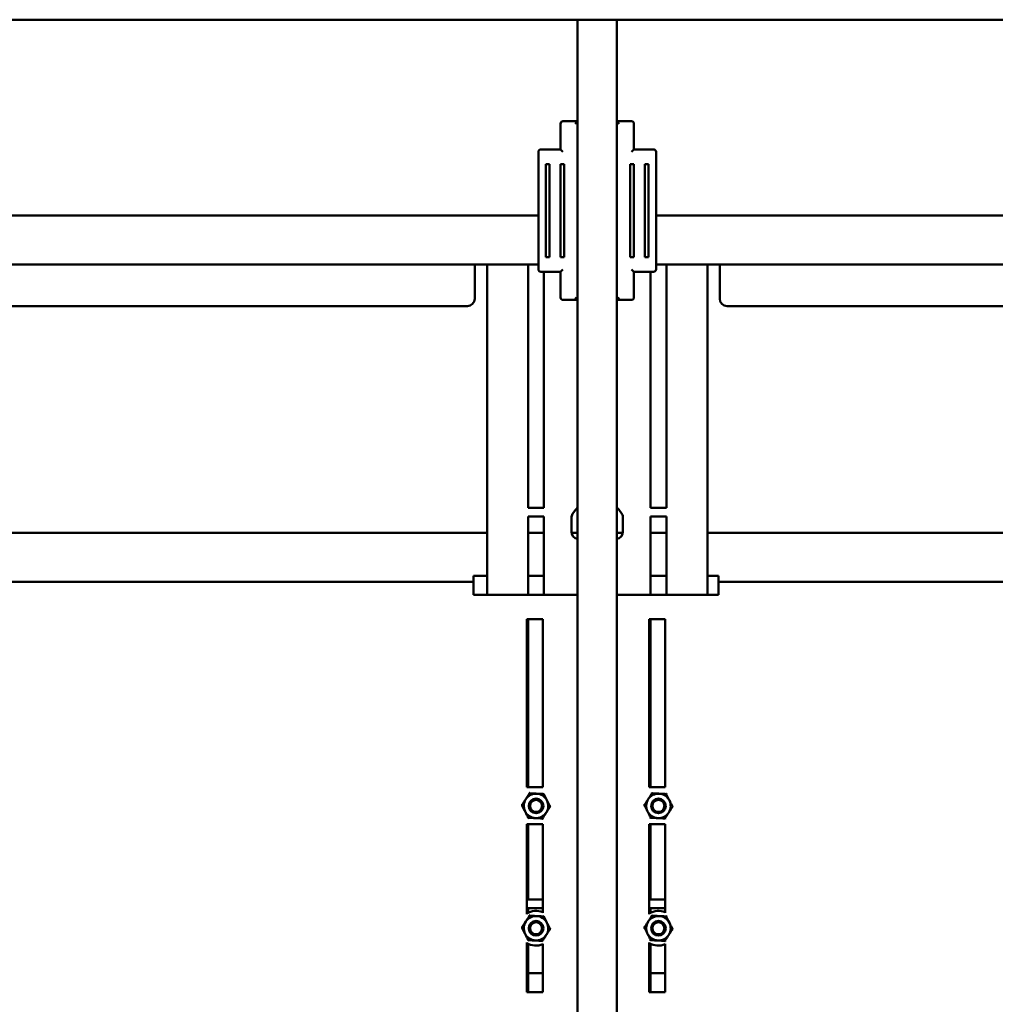
# Model space of a CAD drawing. Units: millimetres. Extents: x 0 to 420, y 0 to 297.
# Drawn here: x 255 to 275, y 234 to 254 of the extents above; entities that cross this region are included whole.
import ezdxf

# ---------------------------------------------------------------- set-up
doc = ezdxf.new("R2010")
doc.units = ezdxf.units.MM
doc.linetypes.add('SLD-Сплошная', pattern=[0])
doc.layers.add('FORMAT', color=7, linetype='SLD-Сплошная')
doc.styles.add('SLDTEXTSTYLE0', font='GOST_A.TTF')
doc.dimstyles.new('SLDDIMSTYLE0', dxfattribs={"dimtxt": 3.393075, "dimasz": 2.5, "dimexe": 0, "dimexo": 0.0625, "dimgap": 0.848269, "dimtad": 2, "dimlfac": 20, "dimrnd": 1e-09, "dimzin": 12, "dimdsep": 46, "dimtxsty": 'SLDTEXTSTYLE0', "dimsah": 1, "dimcen": 0.09, "dimadec": 0, "dimazin": 3, "dimtfac": 1, "dimtofl": 0, "dimtmove": 0, "dimatfit": 3, "dimfxl": 1, "dimfrac": 2, "dimtolj": 1, "dimtzin": 12, "dimarcsym": 0})

# ---------------------------------------------------------------- blocks, each defined once
blk = doc.blocks.new('_D_4')
at = {"layer": 'FORMAT'}
blk.add_line((238.681, 220.524), (266.781, 220.524), dxfattribs=at)
for points in [[(238.681, 220.524), (241.181, 220.124), (241.181, 220.924)], [(266.781, 220.524), (264.281, 220.924), (264.281, 220.124)]]:
    blk.add_solid(points, dxfattribs=at)
at = {"layer": 'FORMAT', "insert": (249.832, 225.408), "char_height": 3.7042, "attachment_point": 1, "style": 'SLDTEXTSTYLE0'}
blk.add_mtext('562', dxfattribs=at)
blk = doc.blocks.new('_D_5')
at = {"layer": 'FORMAT'}
blk.add_line((267.581, 220.524), (295.681, 220.524), dxfattribs=at)
for points in [[(267.581, 220.524), (270.081, 220.124), (270.081, 220.924)], [(295.681, 220.524), (293.181, 220.924), (293.181, 220.124)]]:
    blk.add_solid(points, dxfattribs=at)
at = {"layer": 'FORMAT', "insert": (276.637, 225.408), "char_height": 3.7042, "attachment_point": 1, "style": 'SLDTEXTSTYLE0'}
blk.add_mtext('562', dxfattribs=at)

msp = doc.modelspace()

# ---------------------------------------------------------------- linework, layer by layer
at = {"color": 7, "linetype": 'SLD-Сплошная', "lineweight": 50}
for p, q in [((298.56492, 253.89356), (235.79702, 253.89356)), ((267.58097, 253.89356), (266.78097, 253.89356)), ((266.78097, 253.89356), (266.78097, 213.29356)), ((267.58097, 253.89356), (267.58097, 213.29356)), ((266.48097, 251.81856), (266.78097, 251.81856)), ((266.73097, 251.76856), (266.78097, 251.81856)), ((267.58097, 251.81856), (267.88097, 251.81856)), ((267.58097, 251.81856), (267.63097, 251.76856)), ((266.43097, 251.24356), (266.43097, 251.76856)), ((267.93097, 251.76856), (267.93097, 251.24356)), ((266.03097, 251.24356), (266.43097, 251.24356)), ((266.43097, 251.24356), (266.48097, 251.19356)), ((267.88097, 251.19356), (267.93097, 251.24356)), ((267.93097, 251.24356), (268.33097, 251.24356)), ((265.98097, 248.79356), (265.98097, 251.19356)), ((268.38097, 251.19356), (268.38097, 248.79356)), ((266.13097, 250.94356), (266.13097, 249.04356)), ((266.20597, 250.94356), (266.13097, 250.94356)), ((266.20597, 249.04356), (266.20597, 250.94356)), ((266.43097, 250.94356), (266.43097, 249.04356)), ((266.50597, 250.94356), (266.43097, 250.94356)), ((266.50597, 249.04356), (266.50597, 250.94356)), ((267.85597, 250.94356), (267.85597, 249.04356)), ((267.93097, 250.94356), (267.85597, 250.94356)), ((267.93097, 249.04356), (267.93097, 250.94356)), ((268.23097, 250.94356), (268.15597, 250.94356)), ((268.15597, 250.94356), (268.15597, 249.04356)), ((268.23097, 249.04356), (268.23097, 250.94356)), ((236.43419, 249.89356), (265.98097, 249.89356)), ((268.38097, 249.89356), (297.91924, 249.89356)), ((266.13097, 249.04356), (266.20597, 249.04356)), ((266.43097, 249.04356), (266.50597, 249.04356)), ((267.85597, 249.04356), (267.93097, 249.04356)), ((268.15597, 249.04356), (268.23097, 249.04356)), ((238.3028, 248.89356), (265.98097, 248.89356)), ((264.68097, 248.77256), (264.68097, 248.89356)), ((264.93097, 242.14656), (264.93097, 248.89356)), ((265.76847, 243.92106), (265.76847, 248.89356)), ((268.38097, 248.89356), (296.05913, 248.89356)), ((268.59347, 248.89356), (268.59347, 243.92106)), ((269.43097, 242.14656), (269.43097, 248.89356)), ((269.68097, 248.89356), (269.68097, 248.77256)), ((264.68097, 248.19356), (264.68097, 248.77256)), ((266.43097, 248.74356), (266.03097, 248.74356)), ((266.09347, 248.74356), (266.09347, 243.92106)), ((266.48097, 248.79356), (266.43097, 248.74356)), ((266.43097, 248.21856), (266.43097, 248.74356)), ((267.93097, 248.74356), (267.88097, 248.79356)), ((267.93097, 248.74356), (267.93097, 248.21856)), ((268.33097, 248.74356), (267.93097, 248.74356)), ((268.26847, 243.92106), (268.26847, 248.74356)), ((269.68097, 248.77256), (269.68097, 248.19356)), ((266.78097, 248.16856), (266.73097, 248.21856)), ((267.63097, 248.21856), (267.58097, 248.16856)), ((264.53097, 248.04356), (238.68097, 248.04356)), ((266.78097, 248.16856), (266.48097, 248.16856)), ((267.88097, 248.16856), (267.58097, 248.16856)), ((295.68097, 248.04356), (269.83097, 248.04356)), ((266.09347, 243.92106), (265.76847, 243.92106)), ((268.59347, 243.92106), (268.26847, 243.92106)), ((265.76847, 243.74606), (266.09347, 243.74606)), ((265.76847, 242.14656), (265.76847, 243.74606)), ((266.09347, 243.74606), (266.09347, 242.14656)), ((266.65597, 243.43356), (266.65597, 243.7214)), ((267.70597, 243.7214), (267.70597, 243.43356)), ((268.26847, 243.74606), (268.59347, 243.74606)), ((268.26847, 242.14656), (268.26847, 243.74606)), ((268.59347, 243.74606), (268.59347, 242.14656)), ((264.93097, 243.41356), (245.65597, 243.41356)), ((266.09347, 243.41356), (265.76847, 243.41356)), ((266.78097, 243.41356), (266.65731, 243.41356)), ((267.70463, 243.41356), (267.58097, 243.41356)), ((268.59347, 243.41356), (268.26847, 243.41356)), ((288.70597, 243.41356), (269.43097, 243.41356)), ((264.65597, 242.41356), (245.65597, 242.41356)), ((264.65597, 242.53056), (264.65597, 242.41356)), ((264.93097, 242.53056), (264.65597, 242.53056)), ((264.65597, 242.41356), (264.65597, 242.14656)), ((266.09347, 242.53056), (265.76847, 242.53056)), ((268.59347, 242.53056), (268.26847, 242.53056)), ((269.65597, 242.53056), (269.43097, 242.53056)), ((269.65597, 242.53056), (269.65597, 242.41356)), ((288.70597, 242.41356), (269.65597, 242.41356)), ((269.65597, 242.41356), (269.65597, 242.14656)), ((264.65597, 242.14656), (266.78097, 242.14656)), ((267.58097, 242.14656), (269.65597, 242.14656)), ((265.74347, 241.64656), (266.06847, 241.64656)), ((265.74347, 241.64656), (265.74347, 238.21356)), ((265.76847, 238.21356), (265.76847, 241.64656)), ((266.06847, 241.64656), (266.06847, 238.21356)), ((268.56847, 241.64656), (268.24347, 241.64656)), ((268.24347, 241.64656), (268.24347, 238.21356)), ((268.26847, 238.21356), (268.26847, 241.64656)), ((268.56847, 241.64656), (268.56847, 238.21356)), ((265.74347, 238.21356), (266.06847, 238.21356)), ((268.56847, 238.21356), (268.24347, 238.21356)), ((265.74347, 237.46356), (266.06847, 237.46356)), ((265.74347, 235.62311), (265.74347, 237.46356)), ((265.76847, 235.92106), (265.76847, 237.46356)), ((266.06847, 235.64993), (266.06847, 237.46356)), ((268.56847, 237.46356), (268.24347, 237.46356)), ((268.24347, 235.62311), (268.24347, 237.46356)), ((268.26847, 235.92106), (268.26847, 237.46356)), ((268.56847, 235.64993), (268.56847, 237.46356)), ((266.06847, 235.92106), (265.76847, 235.92106)), ((265.76847, 235.74606), (266.06847, 235.74606)), ((265.76847, 235.64918), (265.76847, 235.74606)), ((268.56847, 235.92106), (268.26847, 235.92106)), ((268.26847, 235.74606), (268.56847, 235.74606)), ((268.26847, 235.64918), (268.26847, 235.74606)), ((265.74347, 234.03056), (265.74347, 235.044)), ((265.76847, 235.08443), (265.76847, 235.1021)), ((265.76847, 234.03056), (265.76847, 235.01793)), ((266.06847, 234.03056), (266.06847, 235.01718)), ((268.24347, 234.03056), (268.24347, 235.044)), ((268.26847, 235.08443), (268.26847, 235.1021)), ((268.26847, 234.03056), (268.26847, 235.01793)), ((268.56847, 234.03056), (268.56847, 235.01718)), ((266.06847, 234.41356), (265.76847, 234.41356)), ((268.56847, 234.41356), (268.26847, 234.41356)), ((265.74347, 234.03056), (266.06847, 234.03056)), ((268.56847, 234.03056), (268.24347, 234.03056))]:
    msp.add_line(p, q, dxfattribs=at)
at = {"color": 7, "linetype": 'SLD-Сплошная', "lineweight": 50, "flags": 128}
for points in [[(266.6774, 243.79866), (266.74252, 243.8871), (266.78097, 243.92635)], [(267.58097, 243.92635), (267.61942, 243.8871), (267.68454, 243.79866)]]:
    msp.add_lwpolyline(points, dxfattribs=at)
at = {"color": 7, "linetype": 'SLD-Сплошная', "lineweight": 50}
for centre, radius in [((265.93097, 237.83356), 0.15), ((265.93097, 237.83356), 0.12228), ((268.43097, 237.83356), 0.15), ((268.43097, 237.83356), 0.12228), ((265.93097, 235.33356), 0.15), ((265.93097, 235.33356), 0.12228), ((268.43097, 235.33356), 0.15), ((268.43097, 235.33356), 0.12228)]:
    msp.add_circle(centre, radius, dxfattribs=at)
for centre, radius, start, end in [((266.48097, 251.76856), 0.05, 90, 180), ((267.88097, 251.76856), 0.05, 0, 90), ((266.03097, 251.19356), 0.05, 90, 180), ((268.33097, 251.19356), 0.05, 0, 90), ((266.03097, 248.79356), 0.05, 180, 270), ((268.33097, 248.79356), 0.05, 270, 0), ((266.48097, 248.21856), 0.05, 180, 270), ((267.88097, 248.21856), 0.05, 270, 0), ((264.53097, 248.19356), 0.15, 270, 0), ((269.83097, 248.19356), 0.15, 180, 270), ((266.80597, 243.7214), 0.15, 148.997281, 180), ((267.55597, 243.7214), 0.15, 0, 31.002719), ((266.80597, 243.43356), 0.15, 180, 260.405932), ((267.55597, 243.43356), 0.15, 279.594068, 0), ((265.93097, 237.83356), 0.25, 147.058029, 207.058029), ((265.93097, 237.83356), 0.25, 87.058029, 147.058029), ((265.93097, 237.83356), 0.25, 27.058029, 87.058029), ((265.93097, 237.83356), 0.25, 327.058029, 27.058029), ((268.43097, 237.83356), 0.25, 147.058029, 207.058029), ((268.43097, 237.83356), 0.25, 87.058029, 147.058029), ((268.43097, 237.83356), 0.25, 27.058029, 87.058029), ((268.43097, 237.83356), 0.25, 327.058029, 27.058029), ((265.93097, 237.83356), 0.25, 207.058029, 267.058029), ((265.93097, 237.83356), 0.25, 267.058029, 327.058029), ((268.43097, 237.83356), 0.25, 207.058029, 267.058029), ((268.43097, 237.83356), 0.25, 267.058029, 327.058029), ((265.93097, 235.33356), 0.25, 87.058029, 147.058029), ((265.93097, 235.33356), 0.355, 67.21191, 121.881826), ((265.93097, 235.33356), 0.25, 27.058029, 87.058029), ((268.43097, 235.33356), 0.25, 87.058029, 147.058029), ((268.43097, 235.33356), 0.355, 67.21191, 121.881826), ((268.43097, 235.33356), 0.25, 27.058029, 87.058029), ((265.93097, 235.33356), 0.25, 147.058029, 207.058029), ((265.93097, 235.33356), 0.25, 327.058029, 27.058029), ((268.43097, 235.33356), 0.25, 147.058029, 207.058029), ((268.43097, 235.33356), 0.25, 327.058029, 27.058029), ((265.93097, 235.33356), 0.25, 207.058029, 267.058029), ((265.93097, 235.33356), 0.25, 267.058029, 327.058029), ((268.43097, 235.33356), 0.25, 207.058029, 267.058029), ((268.43097, 235.33356), 0.25, 267.058029, 327.058029), ((265.93097, 235.33356), 0.355, 238.118174, 292.78809), ((268.43097, 235.33356), 0.355, 238.118174, 292.78809)]:
    msp.add_arc(centre, radius, start, end, dxfattribs=at)
for points, knots in [([(265.64267, 237.84837), (265.66578, 237.88404), (265.69157, 237.92384), (265.71838, 237.9652), (265.72116, 237.9695)], [0, 0, 0, 0, 0.89603715, 1, 1, 1, 1]), ([(265.72116, 237.9695), (265.7427, 238.00274), (265.76957, 238.04421), (265.79467, 238.08294), (265.79965, 238.09063)], [0, 0, 0, 0, 0.80146211, 1, 1, 1, 1]), ([(265.793, 238.10366), (265.79302, 238.10361), (265.79398, 238.10173), (265.7958, 238.09818), (265.7979, 238.09407), (265.79935, 238.09122), (265.79955, 238.09083), (265.79965, 238.09063)], [0, 0, 0, 0, 0.00791403, 0.26753533, 0.52860256, 0.76381645, 1, 1, 1, 1]), ([(265.79965, 238.09063), (265.84209, 238.08845), (265.88946, 238.08602), (265.93868, 238.08349), (265.9438, 238.08323)], [0, 0, 0, 0, 0.89603715, 1, 1, 1, 1]), ([(265.9438, 238.08323), (265.98335, 238.08119), (266.0327, 238.07866), (266.07879, 238.07629), (266.08795, 238.07582)], [0, 0, 0, 0, 0.80146211, 1, 1, 1, 1]), ([(266.08795, 238.07582), (266.08806, 238.076), (266.0883, 238.07637), (266.09004, 238.07905), (266.09255, 238.08293), (266.09472, 238.08627), (266.09587, 238.08804), (266.0959, 238.08809)], [0, 0, 0, 0, 0.23618355, 0.47139744, 0.73246467, 0.99208597, 1, 1, 1, 1]), ([(266.1536, 237.94728), (266.15027, 237.9538), (266.12863, 237.99617), (266.10648, 238.03954), (266.08867, 238.07441), (266.08795, 238.07582)], [0, 0, 0, 0, 0.14848573, 0.96557119, 1, 1, 1, 1]), ([(266.21926, 237.81874), (266.21372, 237.82959), (266.19268, 237.87079), (266.17018, 237.91483), (266.1536, 237.94728)], [0, 0, 0, 0, 0.26325434, 1, 1, 1, 1]), ([(268.14267, 237.84837), (268.16578, 237.88404), (268.19157, 237.92384), (268.21838, 237.9652), (268.22116, 237.9695)], [0, 0, 0, 0, 0.89603715, 1, 1, 1, 1]), ([(268.22116, 237.9695), (268.2427, 238.00274), (268.26957, 238.04421), (268.29467, 238.08294), (268.29965, 238.09063)], [0, 0, 0, 0, 0.80146211, 1, 1, 1, 1]), ([(268.293, 238.10366), (268.29302, 238.10361), (268.29398, 238.10173), (268.2958, 238.09818), (268.2979, 238.09407), (268.29935, 238.09122), (268.29955, 238.09083), (268.29965, 238.09063)], [0, 0, 0, 0, 0.00791403, 0.26753533, 0.52860256, 0.76381645, 1, 1, 1, 1]), ([(268.29965, 238.09063), (268.34209, 238.08845), (268.38946, 238.08602), (268.43868, 238.08349), (268.4438, 238.08323)], [0, 0, 0, 0, 0.89603715, 1, 1, 1, 1]), ([(268.4438, 238.08323), (268.48335, 238.08119), (268.5327, 238.07866), (268.57879, 238.07629), (268.58795, 238.07582)], [0, 0, 0, 0, 0.80146211, 1, 1, 1, 1]), ([(268.58795, 238.07582), (268.58806, 238.076), (268.5883, 238.07637), (268.59004, 238.07905), (268.59255, 238.08293), (268.59472, 238.08627), (268.59587, 238.08804), (268.5959, 238.08809)], [0, 0, 0, 0, 0.23618355, 0.47139744, 0.73246467, 0.99208597, 1, 1, 1, 1]), ([(268.6536, 237.94728), (268.65027, 237.9538), (268.62863, 237.99617), (268.60648, 238.03954), (268.58867, 238.07441), (268.58795, 238.07582)], [0, 0, 0, 0, 0.14848573, 0.96557119, 1, 1, 1, 1]), ([(268.71926, 237.81874), (268.71372, 237.82959), (268.69268, 237.87079), (268.67018, 237.91483), (268.6536, 237.94728)], [0, 0, 0, 0, 0.26325434, 1, 1, 1, 1]), ([(265.62806, 237.84912), (265.62813, 237.84912), (265.63023, 237.84901), (265.63421, 237.84881), (265.63882, 237.84857), (265.64202, 237.84841), (265.64245, 237.84838), (265.64267, 237.84837)], [0, 0, 0, 0, 0.00791403, 0.26753533, 0.52860256, 0.76381645, 1, 1, 1, 1]), ([(265.70833, 237.71983), (265.705, 237.72635), (265.68335, 237.76873), (265.6612, 237.81209), (265.64339, 237.84696), (265.64267, 237.84837)], [0, 0, 0, 0, 0.14848573, 0.96557119, 1, 1, 1, 1]), ([(266.21926, 237.81874), (266.19615, 237.78307), (266.17036, 237.74327), (266.14356, 237.70191), (266.14077, 237.69761)], [0, 0, 0, 0, 0.89603715, 1, 1, 1, 1]), ([(266.21926, 237.81874), (266.21948, 237.81873), (266.21991, 237.81871), (266.22311, 237.81854), (266.22772, 237.8183), (266.2317, 237.8181), (266.23381, 237.81799), (266.23387, 237.81799)], [0, 0, 0, 0, 0.23618355, 0.47139744, 0.73246467, 0.99208597, 1, 1, 1, 1]), ([(268.12806, 237.84912), (268.12813, 237.84912), (268.13023, 237.84901), (268.13421, 237.84881), (268.13882, 237.84857), (268.14202, 237.84841), (268.14245, 237.84838), (268.14267, 237.84837)], [0, 0, 0, 0, 0.00791403, 0.26753533, 0.52860256, 0.76381645, 1, 1, 1, 1]), ([(268.20833, 237.71983), (268.205, 237.72635), (268.18335, 237.76873), (268.1612, 237.81209), (268.14339, 237.84696), (268.14267, 237.84837)], [0, 0, 0, 0, 0.14848573, 0.96557119, 1, 1, 1, 1]), ([(268.71926, 237.81874), (268.69615, 237.78307), (268.67036, 237.74327), (268.64356, 237.70191), (268.64077, 237.69761)], [0, 0, 0, 0, 0.89603715, 1, 1, 1, 1]), ([(268.71926, 237.81874), (268.71948, 237.81873), (268.71991, 237.81871), (268.72311, 237.81854), (268.72772, 237.8183), (268.7317, 237.8181), (268.73381, 237.81799), (268.73387, 237.81799)], [0, 0, 0, 0, 0.23618355, 0.47139744, 0.73246467, 0.99208597, 1, 1, 1, 1]), ([(265.77399, 237.59129), (265.76845, 237.60214), (265.7474, 237.64334), (265.7249, 237.68738), (265.70833, 237.71983)], [0, 0, 0, 0, 0.26325434, 1, 1, 1, 1]), ([(265.76603, 237.57902), (265.76607, 237.57907), (265.76721, 237.58084), (265.76938, 237.58418), (265.77189, 237.58806), (265.77363, 237.59075), (265.77387, 237.59111), (265.77399, 237.59129)], [0, 0, 0, 0, 0.00791403, 0.26753533, 0.52860256, 0.76381645, 1, 1, 1, 1]), ([(265.91814, 237.58388), (265.87858, 237.58592), (265.82923, 237.58845), (265.78314, 237.59082), (265.77399, 237.59129)], [0, 0, 0, 0, 0.80146211, 1, 1, 1, 1]), ([(266.06228, 237.57648), (266.01984, 237.57866), (265.97247, 237.58109), (265.92325, 237.58362), (265.91814, 237.58388)], [0, 0, 0, 0, 0.89603715, 1, 1, 1, 1]), ([(266.14077, 237.69761), (266.11923, 237.66437), (266.09236, 237.6229), (266.06727, 237.58417), (266.06228, 237.57648)], [0, 0, 0, 0, 0.80146211, 1, 1, 1, 1]), ([(266.06228, 237.57648), (266.06238, 237.57628), (266.06258, 237.5759), (266.06404, 237.57304), (266.06614, 237.56893), (266.06795, 237.56538), (266.06891, 237.56351), (266.06894, 237.56345)], [0, 0, 0, 0, 0.23618355, 0.47139744, 0.73246467, 0.99208597, 1, 1, 1, 1]), ([(268.27399, 237.59129), (268.26845, 237.60214), (268.2474, 237.64334), (268.2249, 237.68738), (268.20833, 237.71983)], [0, 0, 0, 0, 0.26325434, 1, 1, 1, 1]), ([(268.26603, 237.57902), (268.26607, 237.57907), (268.26721, 237.58084), (268.26938, 237.58418), (268.27189, 237.58806), (268.27363, 237.59075), (268.27387, 237.59111), (268.27399, 237.59129)], [0, 0, 0, 0, 0.00791403, 0.26753533, 0.52860256, 0.76381645, 1, 1, 1, 1]), ([(268.41814, 237.58388), (268.37858, 237.58592), (268.32923, 237.58845), (268.28314, 237.59082), (268.27399, 237.59129)], [0, 0, 0, 0, 0.80146211, 1, 1, 1, 1]), ([(268.56228, 237.57648), (268.51984, 237.57866), (268.47247, 237.58109), (268.42325, 237.58362), (268.41814, 237.58388)], [0, 0, 0, 0, 0.89603715, 1, 1, 1, 1]), ([(268.64077, 237.69761), (268.61923, 237.66437), (268.59236, 237.6229), (268.56727, 237.58417), (268.56228, 237.57648)], [0, 0, 0, 0, 0.80146211, 1, 1, 1, 1]), ([(268.56228, 237.57648), (268.56238, 237.57628), (268.56258, 237.5759), (268.56404, 237.57304), (268.56614, 237.56893), (268.56795, 237.56538), (268.56891, 237.56351), (268.56894, 237.56345)], [0, 0, 0, 0, 0.23618355, 0.47139744, 0.73246467, 0.99208597, 1, 1, 1, 1]), ([(265.72116, 235.4695), (265.7427, 235.50274), (265.76957, 235.54421), (265.79467, 235.58294), (265.79965, 235.59063)], [0, 0, 0, 0, 0.80146211, 1, 1, 1, 1]), ([(265.793, 235.60366), (265.79302, 235.60361), (265.79398, 235.60173), (265.7958, 235.59818), (265.7979, 235.59407), (265.79935, 235.59122), (265.79955, 235.59083), (265.79965, 235.59063)], [0, 0, 0, 0, 0.00791403, 0.26753533, 0.52860256, 0.76381645, 1, 1, 1, 1]), ([(265.79965, 235.59063), (265.84209, 235.58845), (265.88946, 235.58602), (265.93868, 235.58349), (265.9438, 235.58323)], [0, 0, 0, 0, 0.89603715, 1, 1, 1, 1]), ([(265.9438, 235.58323), (265.98335, 235.58119), (266.0327, 235.57866), (266.07879, 235.57629), (266.08795, 235.57582)], [0, 0, 0, 0, 0.80146211, 1, 1, 1, 1]), ([(266.08795, 235.57582), (266.08806, 235.576), (266.0883, 235.57637), (266.09004, 235.57905), (266.09255, 235.58293), (266.09472, 235.58627), (266.09587, 235.58804), (266.0959, 235.58809)], [0, 0, 0, 0, 0.23618355, 0.47139744, 0.73246467, 0.99208597, 1, 1, 1, 1]), ([(266.1536, 235.44728), (266.15027, 235.4538), (266.12863, 235.49617), (266.10648, 235.53954), (266.08867, 235.57441), (266.08795, 235.57582)], [0, 0, 0, 0, 0.14848573, 0.96557119, 1, 1, 1, 1]), ([(268.22116, 235.4695), (268.2427, 235.50274), (268.26957, 235.54421), (268.29467, 235.58294), (268.29965, 235.59063)], [0, 0, 0, 0, 0.80146211, 1, 1, 1, 1]), ([(268.293, 235.60366), (268.29302, 235.60361), (268.29398, 235.60173), (268.2958, 235.59818), (268.2979, 235.59407), (268.29935, 235.59122), (268.29955, 235.59083), (268.29965, 235.59063)], [0, 0, 0, 0, 0.00791403, 0.26753533, 0.52860256, 0.76381645, 1, 1, 1, 1]), ([(268.29965, 235.59063), (268.34209, 235.58845), (268.38946, 235.58602), (268.43868, 235.58349), (268.4438, 235.58323)], [0, 0, 0, 0, 0.89603715, 1, 1, 1, 1]), ([(268.4438, 235.58323), (268.48335, 235.58119), (268.5327, 235.57866), (268.57879, 235.57629), (268.58795, 235.57582)], [0, 0, 0, 0, 0.80146211, 1, 1, 1, 1]), ([(268.58795, 235.57582), (268.58806, 235.576), (268.5883, 235.57637), (268.59004, 235.57905), (268.59255, 235.58293), (268.59472, 235.58627), (268.59587, 235.58804), (268.5959, 235.58809)], [0, 0, 0, 0, 0.23618355, 0.47139744, 0.73246467, 0.99208597, 1, 1, 1, 1]), ([(268.6536, 235.44728), (268.65027, 235.4538), (268.62863, 235.49617), (268.60648, 235.53954), (268.58867, 235.57441), (268.58795, 235.57582)], [0, 0, 0, 0, 0.14848573, 0.96557119, 1, 1, 1, 1]), ([(265.62806, 235.34912), (265.62813, 235.34912), (265.63023, 235.34901), (265.63421, 235.34881), (265.63882, 235.34857), (265.64202, 235.34841), (265.64245, 235.34838), (265.64267, 235.34837)], [0, 0, 0, 0, 0.00791403, 0.26753533, 0.52860256, 0.76381645, 1, 1, 1, 1]), ([(265.64267, 235.34837), (265.66578, 235.38404), (265.69157, 235.42384), (265.71838, 235.4652), (265.72116, 235.4695)], [0, 0, 0, 0, 0.89603715, 1, 1, 1, 1]), ([(265.70833, 235.21983), (265.705, 235.22635), (265.68335, 235.26873), (265.6612, 235.31209), (265.64339, 235.34696), (265.64267, 235.34837)], [0, 0, 0, 0, 0.148485731, 0.965571186, 1, 1, 1, 1]), ([(266.21926, 235.31874), (266.21372, 235.32959), (266.19268, 235.37079), (266.17018, 235.41483), (266.1536, 235.44728)], [0, 0, 0, 0, 0.26325434, 1, 1, 1, 1]), ([(268.12806, 235.34912), (268.12813, 235.34912), (268.13023, 235.34901), (268.13421, 235.34881), (268.13882, 235.34857), (268.14202, 235.34841), (268.14245, 235.34838), (268.14267, 235.34837)], [0, 0, 0, 0, 0.00791403, 0.26753533, 0.52860256, 0.76381645, 1, 1, 1, 1]), ([(268.14267, 235.34837), (268.16578, 235.38404), (268.19157, 235.42384), (268.21838, 235.4652), (268.22116, 235.4695)], [0, 0, 0, 0, 0.89603715, 1, 1, 1, 1]), ([(268.20833, 235.21983), (268.205, 235.22635), (268.18335, 235.26873), (268.1612, 235.31209), (268.14339, 235.34696), (268.14267, 235.34837)], [0, 0, 0, 0, 0.148485731, 0.965571186, 1, 1, 1, 1]), ([(268.71926, 235.31874), (268.71372, 235.32959), (268.69268, 235.37079), (268.67018, 235.41483), (268.6536, 235.44728)], [0, 0, 0, 0, 0.26325434, 1, 1, 1, 1]), ([(265.77399, 235.09129), (265.76845, 235.10214), (265.7474, 235.14334), (265.7249, 235.18738), (265.70833, 235.21983)], [0, 0, 0, 0, 0.26325434, 1, 1, 1, 1]), ([(266.14077, 235.19761), (266.11923, 235.16437), (266.09236, 235.1229), (266.06727, 235.08417), (266.06228, 235.07648)], [0, 0, 0, 0, 0.80146211, 1, 1, 1, 1]), ([(266.21926, 235.31874), (266.19615, 235.28307), (266.17036, 235.24327), (266.14356, 235.20191), (266.14077, 235.19761)], [0, 0, 0, 0, 0.89603715, 1, 1, 1, 1]), ([(266.21926, 235.31874), (266.21948, 235.31873), (266.21991, 235.31871), (266.22311, 235.31854), (266.22772, 235.3183), (266.2317, 235.3181), (266.23381, 235.31799), (266.23387, 235.31799)], [0, 0, 0, 0, 0.23618355, 0.47139744, 0.73246467, 0.99208597, 1, 1, 1, 1]), ([(268.27399, 235.09129), (268.26845, 235.10214), (268.2474, 235.14334), (268.2249, 235.18738), (268.20833, 235.21983)], [0, 0, 0, 0, 0.26325434, 1, 1, 1, 1]), ([(268.64077, 235.19761), (268.61923, 235.16437), (268.59236, 235.1229), (268.56727, 235.08417), (268.56228, 235.07648)], [0, 0, 0, 0, 0.80146211, 1, 1, 1, 1]), ([(268.71926, 235.31874), (268.69615, 235.28307), (268.67036, 235.24327), (268.64356, 235.20191), (268.64077, 235.19761)], [0, 0, 0, 0, 0.89603715, 1, 1, 1, 1]), ([(268.71926, 235.31874), (268.71948, 235.31873), (268.71991, 235.31871), (268.72311, 235.31854), (268.72772, 235.3183), (268.7317, 235.3181), (268.73381, 235.31799), (268.73387, 235.31799)], [0, 0, 0, 0, 0.23618355, 0.47139744, 0.73246467, 0.99208597, 1, 1, 1, 1]), ([(265.76603, 235.07902), (265.76607, 235.07907), (265.76721, 235.08084), (265.76938, 235.08418), (265.77189, 235.08806), (265.77363, 235.09075), (265.77387, 235.09111), (265.77399, 235.09129)], [0, 0, 0, 0, 0.00791403, 0.26753533, 0.52860256, 0.76381645, 1, 1, 1, 1]), ([(265.91814, 235.08388), (265.87858, 235.08592), (265.82923, 235.08845), (265.78314, 235.09082), (265.77399, 235.09129)], [0, 0, 0, 0, 0.80146211, 1, 1, 1, 1]), ([(266.06228, 235.07648), (266.01984, 235.07866), (265.97247, 235.08109), (265.92325, 235.08362), (265.91814, 235.08388)], [0, 0, 0, 0, 0.89603715, 1, 1, 1, 1]), ([(266.06228, 235.07648), (266.06238, 235.07628), (266.06258, 235.0759), (266.06404, 235.07304), (266.06614, 235.06893), (266.06795, 235.06538), (266.06891, 235.06351), (266.06894, 235.06345)], [0, 0, 0, 0, 0.23618355, 0.47139744, 0.73246467, 0.99208597, 1, 1, 1, 1]), ([(268.26603, 235.07902), (268.26607, 235.07907), (268.26721, 235.08084), (268.26938, 235.08418), (268.27189, 235.08806), (268.27363, 235.09075), (268.27387, 235.09111), (268.27399, 235.09129)], [0, 0, 0, 0, 0.00791403, 0.26753533, 0.52860256, 0.76381645, 1, 1, 1, 1]), ([(268.41814, 235.08388), (268.37858, 235.08592), (268.32923, 235.08845), (268.28314, 235.09082), (268.27399, 235.09129)], [0, 0, 0, 0, 0.80146211, 1, 1, 1, 1]), ([(268.56228, 235.07648), (268.51984, 235.07866), (268.47247, 235.08109), (268.42325, 235.08362), (268.41814, 235.08388)], [0, 0, 0, 0, 0.89603715, 1, 1, 1, 1]), ([(268.56228, 235.07648), (268.56238, 235.07628), (268.56258, 235.0759), (268.56404, 235.07304), (268.56614, 235.06893), (268.56795, 235.06538), (268.56891, 235.06351), (268.56894, 235.06345)], [0, 0, 0, 0, 0.23618355, 0.47139744, 0.73246467, 0.99208597, 1, 1, 1, 1])]:
    msp.add_open_spline(points, degree=3, knots=knots, dxfattribs=at)

# ---------------------------------------------------------------- dimensions: what is measured, and where the dimension line sits
at = {"layer": 'FORMAT'}
for base, p1, p2, picture, middle in [((266.78097, 220.52438), (238.68097, 248.89356), (266.78097, 213.29356), '_D_4', (252.96303, 220.52438)), ((295.68097, 220.52438), (267.58097, 213.29356), (295.68097, 248.89356), '_D_5', (279.7687, 220.52438))]:
    dim = msp.add_linear_dim(base=base, p1=p1, p2=p2, dimstyle='SLDDIMSTYLE0', dxfattribs=at)
    dim.commit()
    dim.dimension.update_dxf_attribs({"geometry": picture, "text_midpoint": middle, "dimtype": 160})

doc.saveas('drawing.dxf')
